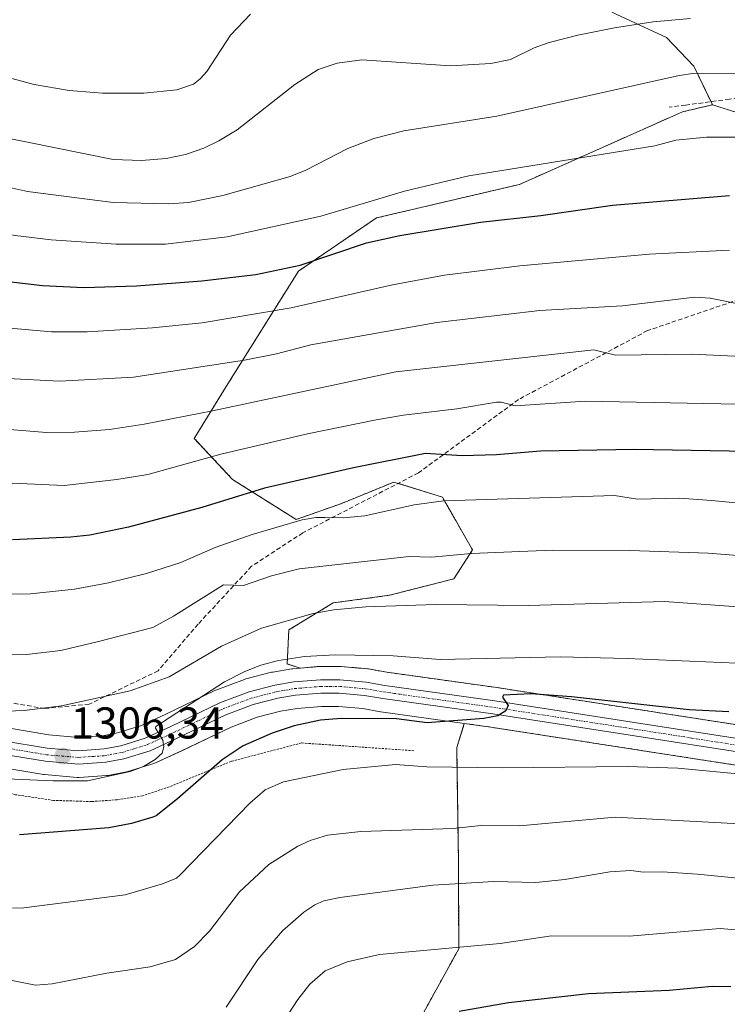
# Model space of a CAD drawing. Units: metres. Extents: x 651228 to 654684, y 4755546 to 4757935.
# Drawn here: x 653116 to 653275, y 4757555 to 4757776 of the extents above; entities that cross this region are included whole.
import ezdxf
from ezdxf.enums import TextEntityAlignment as Align

# ---------------------------------------------------------------- set-up
doc = ezdxf.new("R2010")
doc.units = ezdxf.units.M
doc.header["$MEASUREMENT"] = 0
for name, pattern in [('TRAZO_Y_PUNTO', [1, 0.5, -0.25, 0, -0.25]), ('TRAZOS', [0.75, 0.5, -0.25]), ('TRAZOSX2', [1.5, 1, -0.5])]:
    doc.linetypes.add(name, pattern=pattern)
for name, color, linetype, lineweight in [('Alambrada', 19, 'TRAZOS', 0), ('Arbolado forestal', 92, 'TRAZOS', 0), ('Arbolado forestal CxS', 92, 'Continuous', 0), ('Carretera de calzada única', 19, 'Continuous', 13), ('Carretera de calzada única Cxs', 19, 'Continuous', 13), ('Carretera de calzada única eje', 19, 'TRAZO_Y_PUNTO', 0), ('Carátula', 7, 'Continuous', 5), ('Curva de nivel maestra', 36, 'Continuous', 30), ('Curva de nivel normal', 36, 'Continuous', 0), ('Núcleo urbano', 19, 'Continuous', 0), ('Núcleo urbano CxS', 19, 'Continuous', 0), ('Pastizal CxS', 92, 'Continuous', 0), ('Punto de cota en terreno', 7, 'Continuous', 0), ('Roquedo', 95, 'Continuous', 0), ('Roquedo CxS', 135, 'Continuous', 0), ('Rótulo de punto de cota en terreno', 19, 'Continuous', 0), ('Senda', 19, 'TRAZOSX2', 0)]:
    doc.layers.add(name, color=color, linetype=linetype, lineweight=lineweight)
doc.styles.add('Arial', font='txt', dxfattribs={"height": 0.2})

# ---------------------------------------------------------------- blocks, each defined once
blk = doc.blocks.new('*U150')
at = {"layer": 'Arbolado forestal CxS', "color": 92, "linetype": 'Continuous', "lineweight": 0}
for points in [[(653312.24, 4757612.47, 1296.53), (653223.48, 4757626.24, 1301.08), (653198.78, 4757629.69, 1302.24), (653194.64, 4757630.42, 1302.84), (653194.38, 4757630.46, 1302.88), (653188.44, 4757630.98, 1303.41), (653188.19, 4757630.99, 1303.42), (653183.84, 4757631, 1303.65), (653183.59, 4757630.99, 1303.67), (653179.3, 4757630.63, 1303.81), (653176.38, 4757631.56, 1304.38), (653176.74, 4757639.19, 1308.45), (653186.69, 4757645.27, 1310.36), (653199.33, 4757646.99, 1310.69), (653213.82, 4757650.69, 1312.18), (653218.03, 4757657.19, 1315.07), (653211.25, 4757669.03, 1320.09), (653200.32, 4757672.45, 1322.26), (653188.42, 4757667.57, 1320.83), (653178.38, 4757664.04, 1320.07), (653164.07, 4757673.06, 1326.62), (653155.48, 4757682.28, 1332.25), (653162.68, 4757693.98, 1337.04), (653178.91, 4757719.9, 1348.85), (653196.4, 4757731.84, 1352.42), (653228.61, 4757739.4, 1352.98), (653265.19, 4757755.71, 1356.96), (653271.95, 4757757.3, 1357.22), (653283.08, 4757753.72, 1356.05)], [(653198.81, 4757538.31, 1270.45), (653214.92, 4757567.48, 1279.58), (653214.85, 4757587.28, 1286.86), (653214.46, 4757612.74, 1296.6), (653216.16, 4757618.18, 1299.52), (653222.16, 4757617.34, 1299.13), (653310.94, 4757603.57, 1294.54)]]:
    blk.add_polyline3d(points, dxfattribs=at)
blk = doc.blocks.new('*U158')
at = {"layer": 'Pastizal CxS', "color": 92, "linetype": 'Continuous', "lineweight": 0}
blk.add_polyline3d([(653111.35, 4757608.39, 1306.19), (653121.57, 4757606.7, 1305.43), (653121.81, 4757606.67, 1305.41), (653129.2, 4757606.04, 1304.9), (653129.45, 4757606.03, 1304.89), (653129.65, 4757606.04, 1304.89), (653135.79, 4757606.46, 1304.63), (653136.13, 4757606.5, 1304.62), (653140.22, 4757607.26, 1304.57), (653140.56, 4757607.35, 1304.57), (653146.43, 4757609.18, 1304.33), (653146.57, 4757609.22, 1304.31), (653146.79, 4757609.31, 1304.26), (653152.8, 4757612.06, 1303.69), (653163.76, 4757617.34, 1302.53), (653169.62, 4757619.55, 1302.04), (653174.86, 4757620.9, 1301.69), (653178.64, 4757621.54, 1301.55), (653184.08, 4757622, 1301.28), (653187.9, 4757621.99, 1301.06), (653193.33, 4757621.51, 1300.66), (653197.35, 4757620.81, 1300.17), (653197.44, 4757620.8, 1300.15), (653216.16, 4757618.18, 1299.52), (653214.46, 4757612.74, 1296.6), (653214.85, 4757587.28, 1286.86), (653214.92, 4757567.48, 1279.58), (653198.81, 4757538.31, 1270.45)], dxfattribs=at)
blk = doc.blocks.new('*U166')
at = {"layer": 'Curva de nivel normal', "color": 36, "linetype": 'Continuous', "lineweight": 0}
blk.add_polyline3d([(653275.75, 4757724.57, 1345), (653257.74, 4757723.72, 1345), (653228.66, 4757721.07, 1345), (653211.75, 4757718.97, 1345), (653200.01, 4757716.79, 1345), (653177.29, 4757711.64, 1345), (653157.24, 4757708.24, 1345), (653146.13, 4757707.17, 1345), (653131.39, 4757706.24, 1345), (653123.39, 4757706.2, 1345), (653112.35, 4757707.2, 1345), (653104.66, 4757708.39, 1345), (653086.32, 4757712.04, 1345), (653078.1, 4757713.99, 1345), (653071.12, 4757716.07, 1345), (653056.29, 4757721.35, 1345), (653043.19, 4757726.63, 1345), (653029.08, 4757731.22, 1345), (653006.29, 4757741.86, 1345), (652938.62, 4757772.36, 1345), (652916.84, 4757781.36, 1345), (652902.85, 4757786.54, 1345)], dxfattribs=at)
blk = doc.blocks.new('*U186')
at = {"layer": 'Curva de nivel normal', "color": 36, "linetype": 'Continuous', "lineweight": 0}
blk.add_polyline3d([(652905.9, 4757775.31, 1340), (652919.55, 4757770.49, 1340), (652932.09, 4757765.22, 1340), (652954.68, 4757754.71, 1340), (652999.98, 4757732.69, 1340), (653022.19, 4757722.52, 1340), (653034.82, 4757717.15, 1340), (653043.88, 4757713.98, 1340), (653056.33, 4757710.58, 1340), (653065.69, 4757707.11, 1340), (653084.03, 4757701.02, 1340), (653090.57, 4757699.59, 1340), (653113.53, 4757695.74, 1340), (653125.26, 4757695.15, 1340), (653141.83, 4757696.05, 1340), (653166.74, 4757699.83, 1340), (653173.97, 4757701.26, 1340), (653181.7, 4757703.34, 1340), (653210.03, 4757708.37, 1340), (653233.13, 4757711, 1340), (653251.7, 4757712.09, 1340), (653267.97, 4757714, 1340), (653271.41, 4757713.78, 1340), (653278.49, 4757712.36, 1340)], dxfattribs=at)
blk = doc.blocks.new('*U194')
at = {"layer": 'Curva de nivel normal', "color": 36, "linetype": 'Continuous', "lineweight": 0}
blk.add_polyline3d([(653289.66, 4757700.14, 1335), (653267.39, 4757701.25, 1335), (653250.18, 4757700.96, 1335), (653245.26, 4757702.21, 1335), (653200.75, 4757697.26, 1335), (653159.57, 4757688.49, 1335), (653144.24, 4757685.5, 1335), (653136.45, 4757684.3, 1335), (653128.59, 4757683.64, 1335), (653122.24, 4757683.57, 1335), (653103.77, 4757685.09, 1335), (653092.24, 4757686.59, 1335), (653087.42, 4757687.58, 1335), (653075, 4757691.24, 1335), (653052.43, 4757698.51, 1335), (653043.2, 4757701.87, 1335), (653031.12, 4757706.86, 1335), (653009.51, 4757716.59, 1335), (652995.51, 4757722.39, 1335), (652968.67, 4757735.47, 1335), (652956.04, 4757742.22, 1335), (652941.53, 4757750.54, 1335), (652932.7, 4757754.66, 1335), (652916.08, 4757761.16, 1335)], dxfattribs=at)
blk = doc.blocks.new('*U202')
at = {"layer": 'Curva de nivel normal', "color": 36, "linetype": 'Continuous', "lineweight": 0}
blk.add_polyline3d([(652873.76, 4757814.78, 1355), (652923.58, 4757797.56, 1355), (652940.13, 4757792.24, 1355), (652956.12, 4757785.46, 1355), (652968.55, 4757778.82, 1355), (652973.34, 4757776.58, 1355), (652994.98, 4757767.48, 1355), (653010.11, 4757761.83, 1355), (653023.5, 4757757.51, 1355), (653056.15, 4757745.07, 1355), (653096.84, 4757731.82, 1355), (653107.13, 4757729.35, 1355), (653115.26, 4757727.88, 1355), (653123.34, 4757726.94, 1355), (653137.92, 4757725.92, 1355), (653149.04, 4757725.92, 1355), (653162.88, 4757727.58, 1355), (653183.89, 4757732.26, 1355), (653202.72, 4757737.83, 1355), (653217.19, 4757741.35, 1355), (653258.96, 4757748.04, 1355), (653263.7, 4757749.37, 1355), (653270.61, 4757750.01, 1355), (653278.16, 4757750.03, 1355)], dxfattribs=at)
blk = doc.blocks.new('*U215')
at = {"layer": 'Curva de nivel maestra', "color": 36, "linetype": 'Continuous', "lineweight": 30}
blk.add_polyline3d([(652906.25, 4757794.34, 1350), (652922.38, 4757789.31, 1350), (652929.99, 4757786.21, 1350), (652985.89, 4757761.56, 1350), (653028.6, 4757743.86, 1350), (653048.03, 4757736.78, 1350), (653068.64, 4757728.82, 1350), (653076.57, 4757726.25, 1350), (653098.37, 4757720.13, 1350), (653109.74, 4757718.02, 1350), (653121.39, 4757716.67, 1350), (653130.69, 4757716.23, 1350), (653142.49, 4757716.55, 1350), (653157.15, 4757717.74, 1350), (653169.3, 4757719.1, 1350), (653179.25, 4757721.23, 1350), (653194.22, 4757726.24, 1350), (653201.65, 4757727.92, 1350), (653219.78, 4757730.89, 1350), (653233.4, 4757732.43, 1350), (653249.46, 4757734.69, 1350), (653275.75, 4757736.88, 1350)], dxfattribs=at)
blk = doc.blocks.new('*U217')
at = {"layer": 'Curva de nivel maestra', "color": 36, "linetype": 'Continuous', "lineweight": 30}
blk.add_polyline3d([(653284.26, 4757679.22, 1325), (653254.44, 4757679.79, 1325), (653233.32, 4757679.4, 1325), (653223.43, 4757678.6, 1325), (653215.68, 4757678.34, 1325), (653207.47, 4757678.84, 1325), (653191.28, 4757675.68, 1325), (653171.23, 4757671.07, 1325), (653157.18, 4757666.77, 1325), (653140.67, 4757662.28, 1325), (653131.99, 4757660.55, 1325), (653127.74, 4757660.05, 1325), (653114.66, 4757659.5, 1325)], dxfattribs=at)
blk = doc.blocks.new('*U220')
at = {"layer": 'Curva de nivel maestra', "color": 36, "linetype": 'Continuous', "lineweight": 30}
blk.add_polyline3d([(653276.1, 4757558.97, 1275), (653271.86, 4757559.03, 1275), (653262.22, 4757558.11, 1275), (653244.11, 4757557.41, 1275), (653226.09, 4757555.33, 1275), (653215.02, 4757553.4, 1275)], dxfattribs=at)
blk = doc.blocks.new('*U221')
at = {"layer": 'Curva de nivel maestra', "color": 36, "linetype": 'Continuous', "lineweight": 30}
blk.add_polyline3d([(653275.6, 4757620.81, 1300), (653266.71, 4757621.22, 1300), (653240.27, 4757624.19, 1300), (653231.13, 4757624.86, 1300), (653225, 4757624.5, 1300), (653224.77, 4757624.08, 1300), (653226, 4757622.19, 1300), (653225.53, 4757621, 1300), (653223.7, 4757619.87, 1300), (653220.56, 4757619.26, 1300), (653207.79, 4757618.35, 1300), (653200.93, 4757619.24, 1300), (653188.5, 4757619.3, 1300), (653183.83, 4757618.91, 1300), (653177.94, 4757617.64, 1300), (653172.97, 4757615.98, 1300), (653166.49, 4757613.12, 1300), (653161.72, 4757610.02, 1300), (653151.7, 4757601.25, 1300), (653146.89, 4757597.41, 1300), (653146.14, 4757597.11, 1300), (653141.39, 4757595.71, 1300), (653136.29, 4757594.72, 1300), (653116.19, 4757593.1, 1300)], dxfattribs=at)
blk = doc.blocks.new('5PATER')
at = {"layer": 'Carátula', "linetype": 'Continuous', "lineweight": 5}
h = blk.add_hatch(color=250, dxfattribs=at)
edge = h.paths.add_edge_path()
edge.add_ellipse((0, 0.01), major_axis=(-1.33, -1.34), ratio=0.999422, start_angle=0, end_angle=360)

msp = doc.modelspace()

# ---------------------------------------------------------------- linework, layer by layer
at = {"layer": 'Alambrada', "color": 19, "linetype": 'TRAZOS', "lineweight": 0}
msp.add_polyline3d([(653204.85, 4757612.04, 1298.68), (653179.57, 4757613.79, 1297.73), (653163.75, 4757609.64, 1299.49), (653149.89, 4757603.93, 1302.19), (653143.86, 4757601.9, 1302.42), (653138.19, 4757601.02, 1302.55), (653132.46, 4757600.61, 1302.87), (653123.85, 4757600.87, 1302.93), (653115.33, 4757602.15, 1303.64), (653095.85, 4757606.77, 1304.75), (653089.73, 4757609.1, 1311.34), (653086.82, 4757601.9, 1308.78)], dxfattribs=at)
at = {"layer": 'Arbolado forestal', "color": 92, "linetype": 'TRAZOS', "lineweight": 0}
for points in [[(653179.29, 4757630.63, 1303.81), (653176.37, 4757631.56, 1304.38), (653176.73, 4757639.2, 1308.45), (653186.68, 4757645.27, 1310.36), (653199.33, 4757646.99, 1310.69), (653213.82, 4757650.69, 1312.18), (653218.03, 4757657.19, 1315.07), (653211.25, 4757669.03, 1320.09), (653201.29, 4757672.15, 1322.03), (653200.32, 4757672.45, 1322.26), (653188.42, 4757667.57, 1320.83), (653178.38, 4757664.04, 1320.07), (653164.07, 4757673.06, 1326.62), (653155.48, 4757682.28, 1332.25), (653162.68, 4757693.98, 1337.04), (653178.91, 4757719.9, 1348.85), (653196.4, 4757731.84, 1352.42), (653228.61, 4757739.4, 1352.98), (653265.19, 4757755.71, 1356.96), (653271.95, 4757757.3, 1357.22)], [(653271.95, 4757757.3, 1357.22), (653283.08, 4757753.72, 1356.05)], [(653312.24, 4757612.47, 1296.53), (653223.48, 4757626.24, 1301.08), (653198.78, 4757629.69, 1302.24), (653194.64, 4757630.43, 1302.84), (653194.38, 4757630.46, 1302.88), (653188.44, 4757630.98, 1303.41), (653188.19, 4757630.99, 1303.42), (653183.84, 4757631, 1303.65), (653183.59, 4757630.99, 1303.67), (653179.29, 4757630.63, 1303.81)], [(653177.48, 4757512.76, 1272.82), (653195.86, 4757534.78, 1270.14), (653198.81, 4757538.31, 1270.45), (653214.92, 4757567.48, 1279.58), (653214.85, 4757587.28, 1286.86), (653214.46, 4757612.74, 1296.6), (653216.16, 4757618.18, 1299.52)], [(653216.16, 4757618.18, 1299.52), (653222.16, 4757617.34, 1299.13), (653310.94, 4757603.57, 1294.54)]]:
    msp.add_polyline3d(points, dxfattribs=at)
at = {"layer": 'Carretera de calzada única', "color": 19, "linetype": 'Continuous', "lineweight": 13}
for points in [[(653112.46, 4757614.29, 1307.36), (653122.45, 4757612.63, 1306.37), (653129.47, 4757612.03, 1305.96), (653135.21, 4757612.43, 1305.6), (653138.95, 4757613.13, 1305.44), (653144.46, 4757614.84, 1305.26), (653150.24, 4757617.5, 1304.74), (653161.4, 4757622.86, 1303.88), (653167.81, 4757625.27, 1303.61), (653173.61, 4757626.78, 1303.16), (653177.88, 4757627.5, 1302.91), (653183.84, 4757628, 1302.55), (653188.18, 4757627.99, 1302.22), (653194.12, 4757627.47, 1301.71), (653198.31, 4757626.73, 1301.42), (653223.04, 4757623.27, 1300.02), (653311.81, 4757609.5, 1296.15)], [(653311.37, 4757606.54, 1295.45), (653222.6, 4757620.31, 1299.89), (653197.86, 4757623.77, 1301.42), (653193.72, 4757624.49, 1301.68), (653188.04, 4757624.99, 1302.04), (653183.96, 4757625, 1302.27), (653178.26, 4757624.52, 1302.66), (653174.23, 4757623.84, 1302.99), (653168.71, 4757622.41, 1303.14), (653162.58, 4757620.1, 1303.55), (653151.52, 4757614.78, 1304.64), (653145.54, 4757612.04, 1304.92), (653139.67, 4757610.21, 1305.3), (653135.59, 4757609.45, 1305.63), (653129.45, 4757609.03, 1306.08), (653122.06, 4757609.66, 1306.41), (653111.86, 4757611.35, 1306.84)]]:
    msp.add_polyline3d(points, dxfattribs=at)
at = {"layer": 'Carretera de calzada única Cxs', "color": 19, "linetype": 'Continuous', "lineweight": 13}
for points in [[(653112.46, 4757614.29, 1307.36), (653122.45, 4757612.63, 1306.37), (653129.47, 4757612.03, 1305.96), (653135.21, 4757612.43, 1305.6), (653138.95, 4757613.13, 1305.44), (653144.46, 4757614.84, 1305.26), (653150.24, 4757617.5, 1304.74), (653161.4, 4757622.86, 1303.88), (653167.81, 4757625.27, 1303.61), (653173.61, 4757626.78, 1303.16), (653177.88, 4757627.5, 1302.91), (653183.84, 4757628, 1302.55), (653188.18, 4757627.99, 1302.22), (653194.12, 4757627.47, 1301.71), (653198.31, 4757626.73, 1301.42), (653223.04, 4757623.27, 1300.02), (653311.81, 4757609.5, 1296.15)], [(653311.37, 4757606.54, 1295.45), (653222.6, 4757620.31, 1299.89), (653197.86, 4757623.77, 1301.42), (653193.72, 4757624.49, 1301.68), (653188.04, 4757624.99, 1302.04), (653183.96, 4757625, 1302.27), (653178.26, 4757624.52, 1302.66), (653174.23, 4757623.84, 1302.99), (653168.71, 4757622.41, 1303.14), (653162.58, 4757620.1, 1303.55), (653151.52, 4757614.78, 1304.64), (653145.54, 4757612.04, 1304.92), (653139.67, 4757610.21, 1305.3), (653135.59, 4757609.45, 1305.63), (653129.45, 4757609.03, 1306.08), (653122.06, 4757609.66, 1306.41), (653111.86, 4757611.35, 1306.84)]]:
    msp.add_polyline3d(points, dxfattribs=at)
at = {"layer": 'Carretera de calzada única eje', "color": 19, "linetype": 'TRAZO_Y_PUNTO', "lineweight": 0}
msp.add_polyline3d([(653112.16, 4757612.82, 1307.12), (653122.25, 4757611.14, 1306.39), (653125.76, 4757610.84, 1306.21), (653129.46, 4757610.53, 1306.02), (653132.53, 4757610.74, 1305.83), (653135.4, 4757610.94, 1305.62), (653139.31, 4757611.67, 1305.38), (653142.06, 4757612.52, 1305.26), (653145, 4757613.44, 1305.17), (653147.99, 4757614.81, 1304.95), (653150.88, 4757616.14, 1304.69), (653156.41, 4757618.8, 1304.36), (653161.99, 4757621.48, 1303.74), (653165.06, 4757622.63, 1303.58), (653168.26, 4757623.84, 1303.52), (653171.16, 4757624.59, 1303.29), (653173.92, 4757625.31, 1303.08), (653178.07, 4757626.01, 1302.79), (653183.9, 4757626.5, 1302.41), (653185.94, 4757626.49, 1302.28), (653188.11, 4757626.49, 1302.13), (653193.92, 4757625.98, 1301.7), (653196.01, 4757625.61, 1301.53), (653198.08, 4757625.25, 1301.42), (653222.82, 4757621.79, 1299.96), (653267.2, 4757614.9, 1297.75), (653311.59, 4757608.02, 1295.89)], dxfattribs=at)
at = {"layer": 'Curva de nivel normal', "color": 36, "linetype": 'Continuous', "lineweight": 0}
for points in [[(652983.37, 4757781.8, 1360), (652999.3, 4757775.45, 1360), (653012.51, 4757771.39, 1360), (653027.77, 4757767.6, 1360), (653053.07, 4757757.27, 1360), (653060.15, 4757754.73, 1360), (653073.09, 4757751.18, 1360), (653086.71, 4757746.38, 1360), (653098.81, 4757742.61, 1360), (653109.87, 4757739.62, 1360), (653117.97, 4757737.8, 1360), (653137.28, 4757735.33, 1360), (653149.73, 4757735, 1360), (653154.2, 4757735.35, 1360), (653161.87, 4757736.91, 1360), (653177.01, 4757741.16, 1360), (653180.53, 4757742.58, 1360), (653190, 4757747.49, 1360), (653195.85, 4757749.71, 1360), (653202.61, 4757751.46, 1360), (653223.49, 4757754.73, 1360), (653264.46, 4757763.85, 1360), (653267.51, 4757764.36, 1360), (653280.47, 4757764.37, 1360)], [(653067.38, 4757781.03, 1370), (653085.66, 4757773.28, 1370), (653112.54, 4757763.76, 1370), (653119.49, 4757761.84, 1370), (653127.39, 4757760.5, 1370), (653134.88, 4757759.91, 1370), (653144.16, 4757759.94, 1370), (653151.54, 4757760.66, 1370), (653155.33, 4757761.96, 1370), (653156.84, 4757763.1, 1370), (653158.33, 4757764.8, 1370), (653163.59, 4757772.97, 1370), (653168.14, 4757777.67, 1370)], [(653111.26, 4757750.26, 1365), (653137.27, 4757744.96, 1365), (653143.62, 4757744.76, 1365), (653149.18, 4757745.22, 1365), (653153.5, 4757746.12, 1365), (653157.63, 4757747.54, 1365), (653160.99, 4757749.16, 1365), (653165.1, 4757751.69, 1365), (653178.11, 4757761.87, 1365), (653183.3, 4757765.2, 1365), (653187.59, 4757766.66, 1365), (653193.13, 4757767.39, 1365), (653213.07, 4757766.07, 1365), (653222.14, 4757766.56, 1365), (653226.53, 4757767.5, 1365), (653231.87, 4757770.09, 1365), (653235.22, 4757771.32, 1365), (653241.7, 4757772.98, 1365), (653249.94, 4757774.62, 1365), (653258.59, 4757775.92, 1365), (653266.97, 4757776.7, 1365)], [(653277.61, 4757689.99, 1330), (653243.43, 4757690.66, 1330), (653227.58, 4757689.63, 1330), (653224.43, 4757690.44, 1330), (653223.38, 4757690.43, 1330), (653214.51, 4757688.9, 1330), (653202.49, 4757687.51, 1330), (653196.38, 4757686.48, 1330), (653180.96, 4757683.3, 1330), (653161.45, 4757678.71, 1330), (653145.05, 4757674.12, 1330), (653138.08, 4757673.01, 1330), (653126.22, 4757671.68, 1330), (653114.53, 4757672.24, 1330)], [(653304.94, 4757665.18, 1320), (653271.73, 4757668.34, 1320), (653264.6, 4757668.82, 1320), (653255.12, 4757668.63, 1320), (653249.92, 4757669.4, 1320), (653211.59, 4757668.27, 1320), (653204.87, 4757667.35, 1320), (653193.78, 4757664.85, 1320), (653188.99, 4757664.39, 1320), (653184.79, 4757664.52, 1320), (653182.8, 4757664.52, 1320), (653179.75, 4757663.96, 1320), (653168.49, 4757660.69, 1320), (653160.16, 4757657.75, 1320), (653152.48, 4757654.38, 1320), (653144.73, 4757651.86, 1320), (653136.17, 4757649.76, 1320), (653128.54, 4757648.38, 1320), (653118.67, 4757647.31, 1320), (653108.86, 4757647.26, 1320)], [(653111, 4757633.81, 1315), (653117.75, 4757633.66, 1315), (653125.47, 4757634.55, 1315), (653133.96, 4757636.6, 1315), (653146.2, 4757639.78, 1315), (653150.84, 4757642.32, 1315), (653162.08, 4757649.33, 1315), (653166.53, 4757649.23, 1315), (653172.85, 4757651.4, 1315), (653179.04, 4757652.95, 1315), (653203.75, 4757655.69, 1315), (653208.79, 4757655.57, 1315), (653217.79, 4757656.38, 1315), (653235.92, 4757657.11, 1315), (653253.39, 4757657.06, 1315), (653270.96, 4757656.5, 1315), (653309.9, 4757653.4, 1315)], [(653286.91, 4757643.71, 1310), (653261.17, 4757645.59, 1310), (653230.61, 4757644.68, 1310), (653209.76, 4757644.94, 1310), (653194.01, 4757644.4, 1310), (653186.87, 4757643.72, 1310), (653182.18, 4757642.89, 1310), (653170.62, 4757639.63, 1310), (653161.63, 4757635.56, 1310), (653149.86, 4757628.66, 1310), (653141.06, 4757625.49, 1310), (653125.65, 4757622.16, 1310), (653117.25, 4757621.1, 1310), (653113.37, 4757620.92, 1310)], [(653280.95, 4757631.6, 1305), (653252.76, 4757632.8, 1305), (653237.72, 4757633.14, 1305), (653210.77, 4757632.55, 1305), (653200.21, 4757633.36, 1305), (653187.23, 4757633.58, 1305), (653180.23, 4757633.24, 1305), (653174.41, 4757632.33, 1305), (653170.41, 4757631.26, 1305), (653166.87, 4757629.86, 1305), (653162.31, 4757627.5, 1305), (653146.86, 4757617.47, 1305), (653146.79, 4757617.08, 1305), (653148.44, 4757614.4, 1305), (653148.66, 4757612.95, 1305), (653148.23, 4757611.48, 1305), (653146.72, 4757610.06, 1305), (653144.07, 4757608.5, 1305), (653141.04, 4757607.38, 1305), (653131.48, 4757605.27, 1305), (653123.78, 4757605.24, 1305), (653111.51, 4757605.82, 1305)], [(653279.19, 4757606.72, 1295), (653264.12, 4757608.11, 1295), (653252.84, 4757608.48, 1295), (653224.74, 4757608.21, 1295), (653207.72, 4757608.41, 1295), (653200.71, 4757608.95, 1295), (653188.96, 4757607.84, 1295), (653175.52, 4757605.02, 1295), (653171.44, 4757603.26, 1295), (653167.95, 4757600.24, 1295), (653152.3, 4757584.13, 1295), (653151.49, 4757583.4, 1295), (653148.37, 4757582.11, 1295), (653139.96, 4757579.62, 1295), (653117.14, 4757576.69, 1295), (653114.65, 4757576.61, 1295)], [(653285.03, 4757595.26, 1290), (653250.04, 4757597.13, 1290), (653228.59, 4757595.18, 1290), (653219.92, 4757595.22, 1290), (653213.7, 4757594.54, 1290), (653192.92, 4757593.9, 1290), (653185.43, 4757593.03, 1290), (653181.53, 4757591.82, 1290), (653178.78, 4757590.59, 1290), (653172.25, 4757586.45, 1290), (653165.68, 4757580.32, 1290), (653158.93, 4757571.49, 1290), (653155.56, 4757567.99, 1290), (653151.28, 4757565.13, 1290), (653145.55, 4757563.47, 1290), (653135.84, 4757561.99, 1290), (653123.58, 4757559.59, 1290), (653119.79, 4757559.31, 1290), (653110.33, 4757561.16, 1290)], [(653303.48, 4757580.83, 1285), (653268.6, 4757584.31, 1285), (653260.69, 4757584.81, 1285), (653256.42, 4757584.7, 1285), (653253.57, 4757585.13, 1285), (653248.84, 4757584.78, 1285), (653238.78, 4757583.09, 1285), (653232.22, 4757582.43, 1285), (653222.78, 4757582.66, 1285), (653209.08, 4757581.83, 1285), (653188.22, 4757579.06, 1285), (653184.63, 4757578.26, 1285), (653182.57, 4757577.38, 1285), (653180.07, 4757575.73, 1285), (653175.32, 4757571.57, 1285), (653169.79, 4757565.06, 1285), (653162.65, 4757554.34, 1285)], [(653288.85, 4757570.74, 1280), (653273.66, 4757572.07, 1280), (653253.22, 4757570.31, 1280), (653235.75, 4757570.39, 1280), (653224.23, 4757568.66, 1280), (653197.14, 4757566.2, 1280), (653189.82, 4757564.56, 1280), (653184.92, 4757562.54, 1280), (653181.46, 4757559.54, 1280), (653178.77, 4757556.11, 1280), (653175.35, 4757550.94, 1280)]]:
    msp.add_polyline3d(points, dxfattribs=at)
at = {"layer": 'Núcleo urbano', "color": 19, "linetype": 'Continuous', "lineweight": 0}
for points in [[(653113.06, 4757617.23, 1307.8), (653122.82, 4757615.61, 1307.2), (653129.49, 4757615.04, 1306.53), (653134.83, 4757615.41, 1306.17), (653138.23, 4757616.05, 1306), (653143.38, 4757617.65, 1305.57), (653148.96, 4757620.22, 1305.57), (653160.1, 4757625.56, 1304.94), (653160.34, 4757625.67, 1304.93), (653166.77, 4757628.08, 1303.81), (653167.05, 4757628.17, 1303.78), (653172.85, 4757629.68, 1303.93), (653173.1, 4757629.74, 1303.94), (653177.38, 4757630.46, 1303.84), (653177.63, 4757630.49, 1303.84), (653179.29, 4757630.63, 1303.81)], [(653312.24, 4757612.47, 1296.53), (653223.48, 4757626.24, 1301.08), (653198.78, 4757629.69, 1302.24), (653194.64, 4757630.43, 1302.84), (653194.38, 4757630.46, 1302.88), (653188.44, 4757630.98, 1303.41), (653188.19, 4757630.99, 1303.42), (653183.84, 4757631, 1303.65), (653183.59, 4757630.99, 1303.67), (653179.29, 4757630.63, 1303.81)], [(653216.16, 4757618.18, 1299.52), (653197.44, 4757620.8, 1300.15), (653197.35, 4757620.82, 1300.17), (653193.33, 4757621.51, 1300.66), (653187.9, 4757621.99, 1301.06), (653184.08, 4757622, 1301.28), (653178.64, 4757621.54, 1301.55), (653174.86, 4757620.9, 1301.69), (653169.62, 4757619.55, 1302.04), (653163.76, 4757617.34, 1302.53), (653152.79, 4757612.07, 1303.69), (653146.79, 4757609.31, 1304.26), (653146.57, 4757609.22, 1304.31), (653146.43, 4757609.18, 1304.33), (653140.56, 4757607.35, 1304.57), (653140.22, 4757607.26, 1304.57), (653136.12, 4757606.5, 1304.62), (653135.79, 4757606.46, 1304.63), (653129.65, 4757606.04, 1304.89), (653129.45, 4757606.03, 1304.89), (653129.19, 4757606.04, 1304.9), (653121.8, 4757606.67, 1305.41), (653121.57, 4757606.7, 1305.43), (653111.35, 4757608.39, 1306.19)], [(653216.16, 4757618.18, 1299.52), (653222.16, 4757617.34, 1299.13), (653310.94, 4757603.57, 1294.54)]]:
    msp.add_polyline3d(points, dxfattribs=at)
at = {"layer": 'Núcleo urbano CxS', "color": 19, "linetype": 'Continuous', "lineweight": 0}
for points in [[(653113.06, 4757617.23, 1307.8), (653122.82, 4757615.61, 1307.2), (653129.49, 4757615.04, 1306.53), (653134.83, 4757615.41, 1306.17), (653138.23, 4757616.05, 1306), (653143.38, 4757617.65, 1305.57), (653148.96, 4757620.22, 1305.57), (653160.1, 4757625.56, 1304.94), (653160.34, 4757625.67, 1304.93), (653166.77, 4757628.08, 1303.81), (653167.05, 4757628.17, 1303.78), (653172.85, 4757629.68, 1303.93), (653173.1, 4757629.74, 1303.94), (653177.38, 4757630.46, 1303.84), (653177.63, 4757630.49, 1303.84), (653179.3, 4757630.63, 1303.81), (653179.3, 4757630.63, 1303.81), (653183.59, 4757630.99, 1303.67), (653183.84, 4757631, 1303.65), (653188.19, 4757630.99, 1303.42), (653188.44, 4757630.98, 1303.41), (653194.38, 4757630.46, 1302.88), (653194.64, 4757630.42, 1302.84), (653198.78, 4757629.69, 1302.24), (653223.48, 4757626.24, 1301.08), (653312.24, 4757612.47, 1296.53)], [(653310.94, 4757603.57, 1294.54), (653222.16, 4757617.34, 1299.13), (653216.16, 4757618.18, 1299.52), (653197.44, 4757620.8, 1300.15), (653197.35, 4757620.81, 1300.17), (653193.33, 4757621.51, 1300.66), (653187.9, 4757621.99, 1301.06), (653184.08, 4757622, 1301.28), (653178.64, 4757621.54, 1301.55), (653174.86, 4757620.9, 1301.69), (653169.62, 4757619.55, 1302.04), (653163.76, 4757617.34, 1302.53), (653152.79, 4757612.06, 1303.69), (653146.79, 4757609.31, 1304.26), (653146.57, 4757609.22, 1304.31), (653146.43, 4757609.18, 1304.33), (653140.56, 4757607.35, 1304.57), (653140.22, 4757607.26, 1304.57), (653136.13, 4757606.5, 1304.62), (653135.79, 4757606.46, 1304.63), (653129.65, 4757606.04, 1304.89), (653129.45, 4757606.03, 1304.89), (653129.2, 4757606.04, 1304.9), (653121.81, 4757606.67, 1305.41), (653121.57, 4757606.7, 1305.43), (653111.35, 4757608.39, 1306.19)]]:
    msp.add_polyline3d(points, dxfattribs=at)
at = {"layer": 'Pastizal CxS', "color": 92, "linetype": 'Continuous', "lineweight": 0}
for points in [[(653271.95, 4757757.3, 1357.22), (653271.62, 4757757.99, 1357.45), (653267.79, 4757765.95, 1360.44), (653261.61, 4757772.42, 1363.16), (653250.48, 4757777.59, 1365.58), (653213.96, 4757796.03, 1375.64), (653144.44, 4757822.58, 1393.84), (653018.22, 4757866.92, 1397.72), (652934.11, 4757897.47, 1397.38)], [(653250.48, 4757777.59, 1365.58), (653261.61, 4757772.42, 1363.16), (653267.79, 4757765.95, 1360.44), (653271.95, 4757757.3, 1357.22), (653271.95, 4757757.3, 1357.22), (653265.19, 4757755.71, 1356.96), (653228.61, 4757739.4, 1352.98), (653196.4, 4757731.84, 1352.42), (653178.91, 4757719.9, 1348.85), (653162.68, 4757693.98, 1337.04), (653155.48, 4757682.28, 1332.25), (653164.07, 4757673.06, 1326.62), (653178.38, 4757664.04, 1320.07), (653188.42, 4757667.57, 1320.83), (653200.32, 4757672.45, 1322.26), (653211.25, 4757669.03, 1320.09), (653218.03, 4757657.19, 1315.07), (653213.82, 4757650.69, 1312.18), (653199.33, 4757646.99, 1310.69), (653186.69, 4757645.27, 1310.36), (653176.74, 4757639.19, 1308.45), (653176.38, 4757631.56, 1304.38), (653179.3, 4757630.63, 1303.81), (653177.63, 4757630.49, 1303.84), (653177.38, 4757630.46, 1303.84), (653173.1, 4757629.74, 1303.94), (653172.85, 4757629.68, 1303.93), (653167.05, 4757628.17, 1303.78), (653166.77, 4757628.08, 1303.81), (653160.34, 4757625.67, 1304.93), (653160.1, 4757625.56, 1304.94), (653148.96, 4757620.22, 1305.57), (653143.38, 4757617.65, 1305.57), (653138.23, 4757616.05, 1306), (653134.83, 4757615.41, 1306.17), (653129.49, 4757615.04, 1306.53), (653122.82, 4757615.61, 1307.2), (653113.06, 4757617.23, 1307.8)], [(653179.29, 4757630.63, 1303.81), (653176.37, 4757631.56, 1304.38), (653176.73, 4757639.2, 1308.45), (653186.68, 4757645.27, 1310.36), (653199.33, 4757646.99, 1310.69), (653213.82, 4757650.69, 1312.18), (653218.03, 4757657.19, 1315.07), (653211.25, 4757669.03, 1320.09), (653201.29, 4757672.15, 1322.03), (653200.32, 4757672.45, 1322.26), (653188.42, 4757667.57, 1320.83), (653178.38, 4757664.04, 1320.07), (653164.07, 4757673.06, 1326.62), (653155.48, 4757682.28, 1332.25), (653162.68, 4757693.98, 1337.04), (653178.91, 4757719.9, 1348.85), (653196.4, 4757731.84, 1352.42), (653228.61, 4757739.4, 1352.98), (653265.19, 4757755.71, 1356.96), (653271.95, 4757757.3, 1357.22)], [(653113.06, 4757617.23, 1307.8), (653122.82, 4757615.61, 1307.2), (653129.49, 4757615.04, 1306.53), (653134.83, 4757615.41, 1306.17), (653138.23, 4757616.05, 1306), (653143.38, 4757617.65, 1305.57), (653148.96, 4757620.22, 1305.57), (653160.1, 4757625.56, 1304.94), (653160.34, 4757625.67, 1304.93), (653166.77, 4757628.08, 1303.81), (653167.05, 4757628.17, 1303.78), (653172.85, 4757629.68, 1303.93), (653173.1, 4757629.74, 1303.94), (653177.38, 4757630.46, 1303.84), (653177.63, 4757630.49, 1303.84), (653179.29, 4757630.63, 1303.81)], [(653216.16, 4757618.18, 1299.52), (653197.44, 4757620.8, 1300.15), (653197.35, 4757620.82, 1300.17), (653193.33, 4757621.51, 1300.66), (653187.9, 4757621.99, 1301.06), (653184.08, 4757622, 1301.28), (653178.64, 4757621.54, 1301.55), (653174.86, 4757620.9, 1301.69), (653169.62, 4757619.55, 1302.04), (653163.76, 4757617.34, 1302.53), (653152.79, 4757612.07, 1303.69), (653146.79, 4757609.31, 1304.26), (653146.57, 4757609.22, 1304.31), (653146.43, 4757609.18, 1304.33), (653140.56, 4757607.35, 1304.57), (653140.22, 4757607.26, 1304.57), (653136.12, 4757606.5, 1304.62), (653135.79, 4757606.46, 1304.63), (653129.65, 4757606.04, 1304.89), (653129.45, 4757606.03, 1304.89), (653129.19, 4757606.04, 1304.9), (653121.8, 4757606.67, 1305.41), (653121.57, 4757606.7, 1305.43), (653111.35, 4757608.39, 1306.19)], [(653177.48, 4757512.76, 1272.82), (653195.86, 4757534.78, 1270.14), (653198.81, 4757538.31, 1270.45), (653214.92, 4757567.48, 1279.58), (653214.85, 4757587.28, 1286.86), (653214.46, 4757612.74, 1296.6), (653216.16, 4757618.18, 1299.52)]]:
    msp.add_polyline3d(points, dxfattribs=at)
at = {"layer": 'Roquedo', "color": 95, "linetype": 'Continuous', "lineweight": 0}
for points in [[(653271.95, 4757757.3, 1357.22), (653271.62, 4757757.99, 1357.45), (653267.79, 4757765.95, 1360.44), (653261.61, 4757772.42, 1363.16), (653250.48, 4757777.59, 1365.58), (653213.96, 4757796.03, 1375.64), (653144.44, 4757822.58, 1393.84), (653018.22, 4757866.92, 1397.72), (652934.11, 4757897.47, 1397.38)], [(653271.95, 4757757.3, 1357.22), (653283.08, 4757753.72, 1356.05)]]:
    msp.add_polyline3d(points, dxfattribs=at)
at = {"layer": 'Roquedo CxS', "color": 135, "linetype": 'Continuous', "lineweight": 0}
msp.add_polyline3d([(653283.08, 4757753.72, 1356.05), (653271.95, 4757757.3, 1357.22), (653267.79, 4757765.95, 1360.44), (653261.61, 4757772.42, 1363.16), (653250.48, 4757777.59, 1365.58), (653213.96, 4757796.03, 1375.64), (653144.44, 4757822.58, 1393.84), (653018.22, 4757866.92, 1397.72), (652934.11, 4757897.47, 1397.38), (653602.3, 4757912.39, 1483.88)], dxfattribs=at)
at = {"layer": 'Senda', "color": 19, "linetype": 'TRAZOSX2', "lineweight": 0}
for points in [[(653425.16, 4757729.87, 1353.04), (653387.22, 4757738.2, 1355.33), (653365.88, 4757741.88, 1356.76), (653346.32, 4757746.54, 1357.89), (653326.28, 4757750.52, 1358.19), (653304.22, 4757756.88, 1358.15), (653296.91, 4757758.55, 1358.07), (653292.21, 4757759.28, 1358.22), (653287.2, 4757759.53, 1358.28), (653282.18, 4757759.31, 1357.91), (653275.77, 4757758.54, 1357.56), (653265.89, 4757757.22, 1357.36), (653262.18, 4757756.76, 1357.43)], [(653425.16, 4757729.87, 1353.04), (653392.36, 4757732.02, 1353.05), (653368.86, 4757727.02, 1351.73), (653322.36, 4757721.52, 1348), (653279.36, 4757714.02, 1340.39), (653257.36, 4757706.52, 1336.86), (653228.36, 4757691.02, 1330.12), (653205.86, 4757674.52, 1323.18), (653179.86, 4757661.02, 1318.76), (653168.36, 4757653.52, 1316.19), (653156.36, 4757640.52, 1312.81), (653147.36, 4757630.02, 1310.48), (653131.86, 4757622.52, 1309.33), (653121.86, 4757621.52, 1309.48), (653107.36, 4757624.02, 1311.1), (653090.35, 4757619.11, 1308.91)]]:
    msp.add_polyline3d(points, dxfattribs=at)

# ---------------------------------------------------------------- block references
at = {"layer": 'Arbolado forestal CxS', "color": 92, "linetype": 'Continuous', "lineweight": 0}
msp.add_blockref('*U150', (0, 0), dxfattribs=at)
at = {"layer": 'Curva de nivel maestra', "color": 36, "linetype": 'Continuous', "lineweight": 30}
for name in ['*U215', '*U217', '*U221', '*U220']:
    msp.add_blockref(name, (0, 0), dxfattribs=at)
at = {"layer": 'Curva de nivel normal', "color": 36, "linetype": 'Continuous', "lineweight": 0}
for name in ['*U202', '*U194', '*U186', '*U166']:
    msp.add_blockref(name, (0, 0), dxfattribs=at)
at = {"layer": 'Pastizal CxS', "color": 92, "linetype": 'Continuous', "lineweight": 0}
msp.add_blockref('*U158', (0, 0), dxfattribs=at)
at = {"layer": 'Punto de cota en terreno', "linetype": 'Continuous', "lineweight": 0}
msp.add_blockref('5PATER', (653125.91, 4757610.84, 1306.34), dxfattribs=at)

# ---------------------------------------------------------------- texts
at = {"layer": 'Rótulo de punto de cota en terreno', "color": 19, "linetype": 'Continuous', "lineweight": 0, "style": 'Arial'}
msp.add_text('1306,34', height=7, dxfattribs=at).set_placement((653127.67, 4757612.6), align=Align.BOTTOM_LEFT)

doc.saveas('drawing.dxf')
